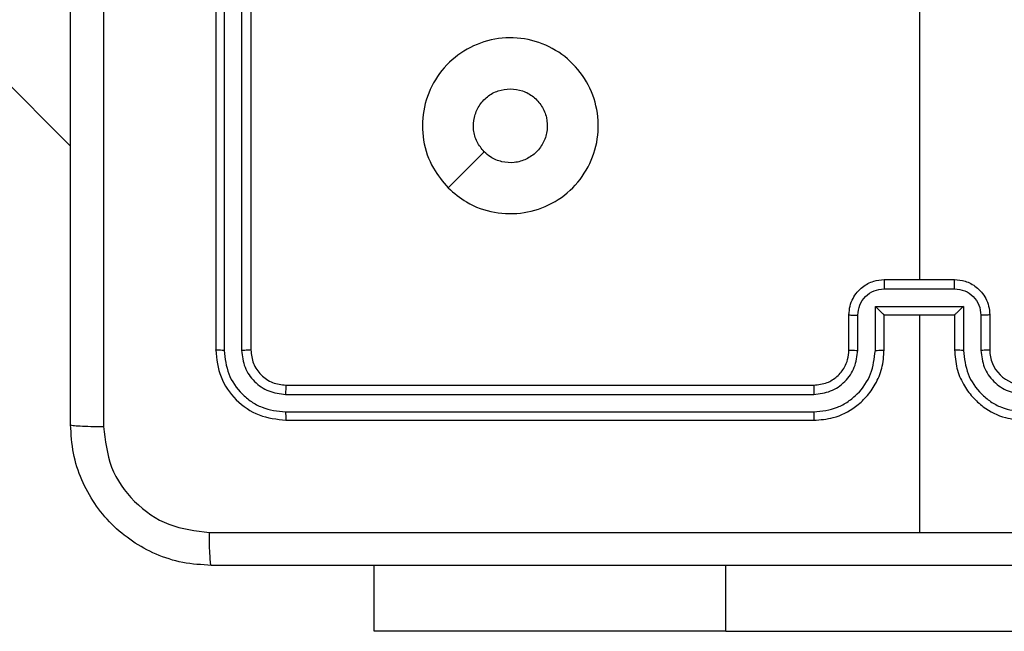
# Model space of a CAD drawing. Units: millimetres. Extents: x -4534 to 388702, y -3372 to 6142.
# Drawn here: x -1975 to -1919, y 1581 to 1616 of the extents above; entities that cross this region are included whole.
import ezdxf

# ---------------------------------------------------------------- set-up
doc = ezdxf.new("R2010")
doc.units = ezdxf.units.MM
doc.layers.add('Toestel 2D', color=7, linetype='Continuous', lineweight=20)

# ---------------------------------------------------------------- blocks, each defined once
blk = doc.blocks.new('wd1461')
at = {"color": 7, "linetype": 'Continuous', "lineweight": 25}
for p, q in [((-498.3968, -48.1292), (-492.7572, -53.7688)), ((-491.9322, -51.9279), (-491.9322, -54.9279)), ((-491.8848, -51.9283), (-491.8848, -54.9303)), ((-491.7847, -51.9283), (-491.7847, -54.9303)), ((-491.7322, -51.9279), (-491.7322, -54.9279)), ((-487.9322, -52.9307), (-487.9322, -54.5279)), ((-488.1322, -54.5279), (-487.7322, -54.5279)), ((-488.1323, -54.58), (-487.7321, -54.58)), ((-488.1824, -54.6801), (-487.682, -54.6801)), ((-488.1824, -54.9302), (-488.1824, -54.6801)), ((-487.682, -54.6801), (-487.682, -54.9302)), ((-488.3322, -54.9279), (-488.3322, -54.7279)), ((-488.2824, -54.9302), (-488.2824, -54.7301)), ((-488.1322, -54.7279), (-488.1323, -54.7279)), ((-488.1322, -54.9279), (-488.1322, -54.7279)), ((-488.1322, -54.7279), (-487.7322, -54.7279)), ((-487.9322, -54.7279), (-487.9322, -55.9651)), ((-487.7322, -54.7279), (-487.7322, -54.9279)), ((-487.7322, -54.7279), (-487.7322, -54.7279)), ((-487.582, -54.7301), (-487.582, -54.9302)), ((-487.5322, -54.7279), (-487.5322, -54.9279)), ((-491.5322, -55.1279), (-488.5322, -55.1279)), ((-491.5346, -55.1805), (-488.5326, -55.1804)), ((-491.5346, -55.2805), (-488.5326, -55.2805)), ((-491.5322, -55.3279), (-488.5322, -55.3279)), ((-491.0322, -56.5279), (-491.0322, -56.1529)), ((-489.0322, -56.5279), (-491.0322, -56.5279)), ((-489.0322, -56.5279), (-486.5322, -56.5279))]:
    blk.add_line(p, q, dxfattribs=at)
at = {"color": 8, "linetype": 'Continuous', "lineweight": 25}
blk.add_line((-489.0322, -56.5279), (-489.0322, -56.1529), dxfattribs=at)
at = {"color": 7, "linetype": 'Continuous', "lineweight": 25, "flags": 128}
blk.add_lwpolyline([(-490.6105, -54.0063), (-490.5081, -53.9038), (-490.4057, -53.8014)], dxfattribs=at)
at = {"color": 7, "linetype": 'Continuous', "lineweight": 25}
blk.add_arc((-487.3322, -54.9279), 0.2, 179.9945, 270.0004, dxfattribs=at)
for points, knots in [([(-492.5695, -47.2922), (-492.5695, -48.1886), (-492.5694, -49.9815), (-492.5694, -52.6743), (-492.5695, -54.4672), (-492.5695, -55.3636)], [0, 0, 0, 0, 0.3333362, 0.6666638, 1, 1, 1, 1]), ([(-492.7572, -55.3529), (-492.7572, -54.459), (-492.7572, -52.6707), (-492.7572, -49.9851), (-492.7572, -48.1969), (-492.7572, -47.3029)], [0, 0, 0, 0, 0.333295, 0.666701, 1, 1, 1, 1]), ([(-490.6105, -54.0063), (-490.6408, -53.9705), (-490.7075, -53.8914), (-490.7595, -53.7371), (-490.7587, -53.5666), (-490.7028, -53.4043), (-490.5947, -53.2713), (-490.4497, -53.1809), (-490.283, -53.1439), (-490.1131, -53.1643), (-489.9595, -53.2396), (-489.8393, -53.3615), (-489.7665, -53.5164), (-489.7489, -53.6865), (-489.7883, -53.8528), (-489.8811, -53.9967), (-490.016, -54.1018), (-490.1782, -54.1564), (-490.3487, -54.1535), (-490.5002, -54.1006), (-490.5769, -54.0351), (-490.6105, -54.0063)], [0, 0, 0, 0, 0.044732, 0.098636, 0.151932, 0.205871, 0.260186, 0.313197, 0.366977, 0.420856, 0.474336, 0.527983, 0.581904, 0.635426, 0.689067, 0.742818, 0.79663, 0.850206, 0.903788, 0.957773, 1, 1, 1, 1]), ([(-490.4057, -53.8015), (-490.4207, -53.7831), (-490.4508, -53.7465), (-490.4697, -53.6765), (-490.4658, -53.6051), (-490.4381, -53.5386), (-490.3902, -53.4855), (-490.3274, -53.4497), (-490.2805, -53.4452), (-490.2572, -53.4429)], [0, 0, 0, 0, 0.14302, 0.286061, 0.429058, 0.572259, 0.715508, 0.858806, 1, 1, 1, 1]), ([(-490.2572, -53.4429), (-490.2336, -53.4452), (-490.1864, -53.4499), (-490.1236, -53.486), (-490.0758, -53.5393), (-490.0485, -53.6058), (-490.0446, -53.6774), (-490.0647, -53.7464), (-490.1065, -53.8049), (-490.1653, -53.8462), (-490.2346, -53.8658), (-490.3061, -53.8611), (-490.3652, -53.837), (-490.3943, -53.8115), (-490.4057, -53.8015)], [0, 0, 0, 0, 0.085847, 0.171709, 0.257507, 0.343286, 0.429097, 0.514989, 0.600974, 0.686989, 0.772987, 0.858924, 0.94484, 1, 1, 1, 1]), ([(-488.3322, -54.7279), (-488.331, -54.7113), (-488.3287, -54.6792), (-488.3112, -54.6352), (-488.2868, -54.5986), (-488.249, -54.5624), (-488.1967, -54.5336), (-488.1524, -54.5297), (-488.1322, -54.5279)], [0, 0, 0, 0, 0.158461, 0.307445, 0.446869, 0.576824, 0.807268, 1, 1, 1, 1]), ([(-488.1322, -54.5279), (-488.1322, -54.5281), (-488.1322, -54.5285), (-488.1322, -54.5317), (-488.1323, -54.5365), (-488.1323, -54.5431), (-488.1323, -54.5511), (-488.1323, -54.5601), (-488.1323, -54.5699), (-488.1323, -54.5766), (-488.1323, -54.58)], [0, 0, 0, 0, 0.125032, 0.250119, 0.375218, 0.500002, 0.624696, 0.749771, 0.874959, 1, 1, 1, 1]), ([(-487.7321, -54.58), (-487.7321, -54.5766), (-487.7321, -54.5699), (-487.7321, -54.5601), (-487.7321, -54.5511), (-487.7321, -54.5431), (-487.7321, -54.5365), (-487.7322, -54.5317), (-487.7322, -54.5285), (-487.7322, -54.5281), (-487.7322, -54.5279)], [0, 0, 0, 0, 0.125041, 0.250229, 0.375304, 0.499998, 0.624781, 0.749881, 0.874968, 1, 1, 1, 1]), ([(-487.7322, -54.5279), (-487.712, -54.5297), (-487.6677, -54.5336), (-487.6154, -54.5624), (-487.5776, -54.5987), (-487.5532, -54.6352), (-487.5357, -54.6792), (-487.5334, -54.7113), (-487.5322, -54.7279)], [0, 0, 0, 0, 0.192737, 0.423119, 0.553077, 0.692547, 0.841535, 1, 1, 1, 1]), ([(-488.2824, -54.7301), (-488.28, -54.7105), (-488.2753, -54.6713), (-488.241, -54.6215), (-488.1913, -54.5869), (-488.152, -54.5823), (-488.1323, -54.58)], [0, 0, 0, 0, 0.249945, 0.499917, 0.749555, 1, 1, 1, 1]), ([(-487.7321, -54.58), (-487.7124, -54.5823), (-487.6731, -54.5869), (-487.6234, -54.6215), (-487.5891, -54.6713), (-487.5844, -54.7105), (-487.582, -54.7301)], [0, 0, 0, 0, 0.250424, 0.500125, 0.750076, 1, 1, 1, 1]), ([(-488.1824, -54.6801), (-488.1768, -54.6856), (-488.1658, -54.6965), (-488.1523, -54.7096), (-488.1429, -54.7187), (-488.1372, -54.7239), (-488.1334, -54.7273), (-488.1326, -54.7277), (-488.1322, -54.7279)], [0, 0, 0, 0, 0.2515, 0.502558, 0.64651, 0.775708, 0.892533, 1, 1, 1, 1]), ([(-487.682, -54.6801), (-487.6876, -54.6856), (-487.6986, -54.6966), (-487.7121, -54.7097), (-487.7215, -54.7187), (-487.7272, -54.7239), (-487.731, -54.7273), (-487.7318, -54.7277), (-487.7322, -54.7279)], [0, 0, 0, 0, 0.2514827, 0.5025867, 0.6465161, 0.7756634, 0.8925471, 1, 1, 1, 1]), ([(-488.3322, -54.7279), (-488.3312, -54.7282), (-488.3293, -54.7289), (-488.3161, -54.7296), (-488.2996, -54.73), (-488.2882, -54.7301), (-488.2824, -54.7301)], [0, 0, 0, 0, 0.279741, 0.558916, 0.779342, 1, 1, 1, 1]), ([(-487.5322, -54.7279), (-487.5332, -54.7282), (-487.5351, -54.7289), (-487.5483, -54.7296), (-487.5648, -54.73), (-487.5762, -54.7301), (-487.582, -54.7301)], [0, 0, 0, 0, 0.279773, 0.559167, 0.779618, 1, 1, 1, 1]), ([(-491.8848, -54.9303), (-491.8918, -54.9302), (-491.9059, -54.9301), (-491.9214, -54.9295), (-491.9305, -54.9287), (-491.9316, -54.9282), (-491.9322, -54.9279)], [0, 0, 0, 0, 0.27955, 0.559084, 0.779402, 1, 1, 1, 1]), ([(-491.9322, -54.9279), (-491.9262, -54.9803), (-491.9142, -55.0852), (-491.8216, -55.2174), (-491.6894, -55.3099), (-491.5846, -55.3219), (-491.5322, -55.3279)], [0, 0, 0, 0, 0.2501539, 0.5001502, 0.75004, 1, 1, 1, 1]), ([(-491.8848, -54.9303), (-491.8793, -54.976), (-491.8682, -55.0673), (-491.801, -55.165), (-491.7307, -55.2231), (-491.6494, -55.2675), (-491.5805, -55.2753), (-491.5346, -55.2805)], [0, 0, 0, 0, 0.249622, 0.499215, 0.623827, 0.749847, 1, 1, 1, 1]), ([(-491.7322, -54.9279), (-491.7332, -54.9283), (-491.7353, -54.929), (-491.7494, -54.9298), (-491.7668, -54.9302), (-491.7788, -54.9303), (-491.7847, -54.9303)], [0, 0, 0, 0, 0.279731, 0.558936, 0.779373, 1, 1, 1, 1]), ([(-491.7847, -54.9303), (-491.781, -54.9631), (-491.7755, -55.0123), (-491.7437, -55.0703), (-491.7022, -55.1206), (-491.6324, -55.1686), (-491.5672, -55.1765), (-491.5346, -55.1805)], [0, 0, 0, 0, 0.250162, 0.376184, 0.50077, 0.750397, 1, 1, 1, 1]), ([(-491.7322, -54.9279), (-491.7292, -54.9541), (-491.7232, -55.0065), (-491.6769, -55.0727), (-491.6108, -55.1189), (-491.5584, -55.1249), (-491.5322, -55.1279)], [0, 0, 0, 0, 0.250226, 0.500149, 0.749975, 1, 1, 1, 1]), ([(-488.5326, -55.2805), (-488.4867, -55.2753), (-488.4176, -55.2675), (-488.3364, -55.223), (-488.2661, -55.1648), (-488.1989, -55.0673), (-488.1879, -54.9759), (-488.1824, -54.9302)], [0, 0, 0, 0, 0.250122, 0.376399, 0.500772, 0.750382, 1, 1, 1, 1]), ([(-488.5326, -55.1804), (-488.4998, -55.1766), (-488.4342, -55.169), (-488.3515, -55.1112), (-488.2944, -55.0283), (-488.2864, -54.9629), (-488.2824, -54.9302)], [0, 0, 0, 0, 0.250463, 0.500147, 0.750073, 1, 1, 1, 1]), ([(-488.5322, -55.3279), (-488.4951, -55.3249), (-488.4108, -55.318), (-488.3085, -55.2656), (-488.2306, -55.1955), (-488.1784, -55.1217), (-488.14, -55.0306), (-488.1349, -54.963), (-488.1322, -54.9279)], [0, 0, 0, 0, 0.177132, 0.402372, 0.533634, 0.676989, 0.83245, 1, 1, 1, 1]), ([(-488.5322, -55.1279), (-488.5065, -55.125), (-488.4586, -55.1197), (-488.3975, -55.0807), (-488.359, -55.0331), (-488.3364, -54.9803), (-488.3337, -54.9463), (-488.3322, -54.9279)], [0, 0, 0, 0, 0.244372, 0.456847, 0.674643, 0.82401, 1, 1, 1, 1]), ([(-488.3322, -54.9279), (-488.3314, -54.9282), (-488.3299, -54.9288), (-488.3185, -54.9296), (-488.302, -54.9301), (-488.2889, -54.9302), (-488.2824, -54.9302)], [0, 0, 0, 0, 0.2501349, 0.4999211, 0.7499004, 1, 1, 1, 1]), ([(-488.1824, -54.9302), (-488.1758, -54.9302), (-488.1627, -54.9301), (-488.146, -54.9296), (-488.1346, -54.9288), (-488.133, -54.9282), (-488.1322, -54.9279)], [0, 0, 0, 0, 0.250115, 0.499989, 0.749756, 1, 1, 1, 1]), ([(-487.682, -54.9302), (-487.6886, -54.9302), (-487.7017, -54.9301), (-487.7183, -54.9296), (-487.7298, -54.9288), (-487.7314, -54.9282), (-487.7322, -54.9279)], [0, 0, 0, 0, 0.250115, 0.499989, 0.749756, 1, 1, 1, 1]), ([(-487.7322, -54.9279), (-487.7295, -54.963), (-487.7244, -55.0306), (-487.6861, -55.1217), (-487.6338, -55.1955), (-487.5559, -55.2657), (-487.4536, -55.318), (-487.3693, -55.3249), (-487.3322, -55.3279)], [0, 0, 0, 0, 0.167547, 0.322992, 0.466367, 0.597599, 0.822871, 1, 1, 1, 1]), ([(-487.682, -54.9302), (-487.6765, -54.9759), (-487.6655, -55.0673), (-487.5983, -55.1648), (-487.5281, -55.223), (-487.4468, -55.2674), (-487.3777, -55.2753), (-487.3318, -55.2805)], [0, 0, 0, 0, 0.249628, 0.499248, 0.623585, 0.749911, 1, 1, 1, 1]), ([(-487.5322, -54.9279), (-487.533, -54.9282), (-487.5345, -54.9288), (-487.5459, -54.9296), (-487.5624, -54.9301), (-487.5755, -54.9302), (-487.582, -54.9302)], [0, 0, 0, 0, 0.250223, 0.499867, 0.749873, 1, 1, 1, 1]), ([(-487.582, -54.9302), (-487.5782, -54.963), (-487.5706, -55.0285), (-487.5128, -55.1112), (-487.4299, -55.1684), (-487.3645, -55.1764), (-487.3318, -55.1804)], [0, 0, 0, 0, 0.250457, 0.500166, 0.750091, 1, 1, 1, 1]), ([(-491.5322, -55.1279), (-491.5326, -55.129), (-491.5333, -55.131), (-491.5341, -55.1451), (-491.5345, -55.1625), (-491.5345, -55.1745), (-491.5346, -55.1805)], [0, 0, 0, 0, 0.279892, 0.5590136, 0.7794578, 1, 1, 1, 1]), ([(-488.5322, -55.1279), (-488.5322, -55.1281), (-488.5323, -55.1285), (-488.5324, -55.1318), (-488.5324, -55.1366), (-488.5325, -55.1432), (-488.5325, -55.1513), (-488.5326, -55.1604), (-488.5326, -55.1703), (-488.5326, -55.177), (-488.5326, -55.1804)], [0, 0, 0, 0, 0.1250088, 0.2501709, 0.3751575, 0.499958, 0.6247314, 0.7497835, 0.8749797, 1, 1, 1, 1]), ([(-491.5346, -55.2805), (-491.5345, -55.2876), (-491.5344, -55.3016), (-491.5337, -55.3171), (-491.533, -55.3262), (-491.5325, -55.3273), (-491.5322, -55.3279)], [0, 0, 0, 0, 0.279843, 0.559118, 0.779551, 1, 1, 1, 1]), ([(-488.5326, -55.2805), (-488.5326, -55.2868), (-488.5325, -55.2993), (-488.5325, -55.315), (-488.5323, -55.3257), (-488.5322, -55.3272), (-488.5322, -55.3279)], [0, 0, 0, 0, 0.250163, 0.49993, 0.749792, 1, 1, 1, 1]), ([(-492.7572, -55.3529), (-492.7543, -55.3543), (-492.7484, -55.357), (-492.7061, -55.3604), (-492.6444, -55.3629), (-492.5945, -55.3634), (-492.5695, -55.3636)], [0, 0, 0, 0, 0.2499503, 0.4998348, 0.7495666, 1, 1, 1, 1]), ([(-491.9572, -56.1529), (-492.0118, -56.1497), (-492.1194, -56.1433), (-492.3196, -56.0783), (-492.5373, -55.9328), (-492.6827, -55.7151), (-492.7476, -55.5149), (-492.754, -55.4074), (-492.7572, -55.3529)], [0, 0, 0, 0, 0.13056, 0.257583, 0.500028, 0.742669, 0.869632, 1, 1, 1, 1]), ([(-492.5695, -55.3636), (-492.5605, -55.4424), (-492.5423, -55.5999), (-492.4034, -55.799), (-492.204, -55.9375), (-492.0466, -55.956), (-491.9679, -55.9652)], [0, 0, 0, 0, 0.24995, 0.500063, 0.749967, 1, 1, 1, 1]), ([(-491.9679, -55.9652), (-491.2957, -55.9652), (-489.9511, -55.9651), (-488.6052, -55.9651), (-487.9322, -55.9651)], [0, 0, 0, 0, 0.500009, 1, 1, 1, 1]), ([(-491.9572, -56.1529), (-491.9585, -56.1501), (-491.9612, -56.1445), (-491.9647, -56.1018), (-491.9672, -56.0399), (-491.9677, -55.9901), (-491.9679, -55.9652)], [0, 0, 0, 0, 0.250392, 0.500133, 0.750063, 1, 1, 1, 1]), ([(-487.9322, -55.9651), (-487.2592, -55.9651), (-485.9133, -55.9651), (-484.5687, -55.9652), (-483.8965, -55.9652)], [0, 0, 0, 0, 0.499994, 1, 1, 1, 1]), ([(-483.9072, -56.1529), (-484.8012, -56.1529), (-486.5894, -56.1529), (-489.275, -56.1529), (-491.0632, -56.1529), (-491.9572, -56.1529)], [0, 0, 0, 0, 0.333295, 0.666702, 1, 1, 1, 1])]:
    blk.add_open_spline(points, degree=3, knots=knots, dxfattribs=at)
blk = doc.blocks.new('VPL-05-WD1461')
at = {"layer": 'Toestel 2D', "color": 0, "xscale": 10, "yscale": 10, "zscale": 10}
blk.add_blockref('wd1461', (2955.475, 2146.684), dxfattribs=at)

msp = doc.modelspace()

# ---------------------------------------------------------------- block references
msp.add_blockref('VPL-05-WD1461', (0, 0))

doc.saveas('drawing.dxf')
